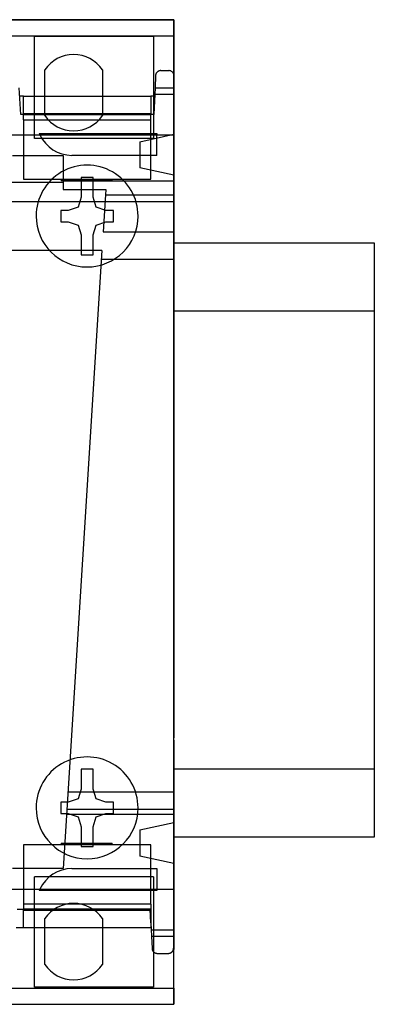
# Model space of a CAD drawing. Units: millimetres. Extents: x -370217 to -368368, y 205178 to 206732.
# Drawn here: x -370065 to -370063, y 205325 to 205331 of the extents above; entities that cross this region are included whole.
import ezdxf

# ---------------------------------------------------------------- set-up
doc = ezdxf.new("R2010")
doc.units = ezdxf.units.MM
doc.header["$LTSCALE"] = 5
doc.layers.add('01', color=1, linetype='Continuous')
doc.layers.add('1', color=1, linetype='Continuous')

msp = doc.modelspace()

# ---------------------------------------------------------------- linework, layer by layer
at = {"layer": '01'}
for p, q in [((-370068.4165, 205330.887), (-370063.9165, 205330.887)), ((-370063.9165, 205330.887), (-370068.4165, 205330.887)), ((-370063.9165, 205330.8871), (-370063.9165, 205330.7918)), ((-370063.9165, 205330.7918), (-370063.9165, 205330.887)), ((-370068.4165, 205330.7918), (-370063.9165, 205330.7918)), ((-370064.0365, 205330.7874), (-370064.7365, 205330.7874)), ((-370064.7365, 205330.1874), (-370064.7365, 205330.7874)), ((-370064.0365, 205330.7874), (-370064.0365, 205330.1874)), ((-370063.9165, 205330.5638), (-370063.9165, 205330.7918)), ((-370063.9165, 205330.7918), (-370063.9165, 205330.5572)), ((-370064.6753, 205330.4374), (-370064.6753, 205330.5921)), ((-370064.3366, 205330.5921), (-370064.3366, 205330.4374)), ((-370064.0204, 205330.5701), (-370064.0215, 205330.5675)), ((-370064.0191, 205330.5725), (-370064.0204, 205330.5701)), ((-370064.0176, 205330.5747), (-370064.0191, 205330.5725)), ((-370064.0161, 205330.5767), (-370064.0176, 205330.5747)), ((-370064.0144, 205330.5785), (-370064.0161, 205330.5767)), ((-370064.0126, 205330.5801), (-370064.0144, 205330.5785)), ((-370064.0108, 205330.5815), (-370064.0126, 205330.5801)), ((-370064.0089, 205330.5827), (-370064.0108, 205330.5815)), ((-370064.0069, 205330.5839), (-370064.0089, 205330.5827)), ((-370064.0048, 205330.5849), (-370064.0069, 205330.5839)), ((-370064.0026, 205330.5857), (-370064.0048, 205330.5849)), ((-370064.0004, 205330.5863), (-370064.0026, 205330.5857)), ((-370063.9983, 205330.5867), (-370064.0004, 205330.5863)), ((-370063.996, 205330.587), (-370063.9983, 205330.5867)), ((-370063.9933, 205330.5872), (-370063.996, 205330.587)), ((-370063.9933, 205330.5872), (-370063.9457, 205330.5872)), ((-370063.9425, 205330.587), (-370063.9457, 205330.5872)), ((-370063.9396, 205330.5865), (-370063.9425, 205330.587)), ((-370063.937, 205330.5859), (-370063.9396, 205330.5865)), ((-370063.9343, 205330.5849), (-370063.937, 205330.5859)), ((-370063.9317, 205330.5837), (-370063.9343, 205330.5849)), ((-370063.9291, 205330.5821), (-370063.9317, 205330.5837)), ((-370063.9267, 205330.5803), (-370063.9291, 205330.5821)), ((-370063.9245, 205330.5784), (-370063.9267, 205330.5803)), ((-370063.9225, 205330.5761), (-370063.9245, 205330.5784)), ((-370063.9206, 205330.5735), (-370063.9225, 205330.5761)), ((-370063.9189, 205330.5706), (-370063.9206, 205330.5735)), ((-370063.9175, 205330.5673), (-370063.9189, 205330.5706)), ((-370064.0233, 205330.559), (-370064.0266, 205330.4866)), ((-370064.023, 205330.5619), (-370064.0233, 205330.559)), ((-370064.0223, 205330.5648), (-370064.023, 205330.5619)), ((-370064.0215, 205330.5675), (-370064.0223, 205330.5648)), ((-370063.9165, 205330.5638), (-370063.9175, 205330.5673)), ((-370063.9165, 205330.4866), (-370063.9165, 205330.5638)), ((-370063.9165, 205330.5572), (-370063.9165, 205330.4866)), ((-370064.8171, 205330.3279), (-370064.8255, 205330.4866)), ((-370064.0266, 205330.4866), (-370064.0339, 205330.3279)), ((-370064.0266, 205330.4866), (-370063.9165, 205330.4866)), ((-370063.9165, 205325.4878), (-370063.9165, 205330.4866)), ((-370063.9165, 205330.4866), (-370063.9165, 205329.3172)), ((-370064.8015, 205330.4374), (-370064.8229, 205330.4374)), ((-370064.8015, 205330.3322), (-370064.8015, 205330.4374)), ((-370064.8015, 205330.4374), (-370064.0515, 205330.4374)), ((-370064.6753, 205330.322), (-370064.6753, 205330.4374)), ((-370064.3366, 205330.4374), (-370064.3366, 205330.322)), ((-370064.0515, 205330.4374), (-370064.0515, 205330.3322)), ((-370064.0289, 205330.4374), (-370064.0515, 205330.4374)), ((-370064.0284, 205330.4478), (-370063.9165, 205330.4478)), ((-370064.8015, 205330.3279), (-370064.8171, 205330.3279)), ((-370064.0515, 205330.3322), (-370064.8015, 205330.3322)), ((-370064.0515, 205330.3279), (-370064.8015, 205330.3279)), ((-370064.8015, 205330.3279), (-370064.8015, 205330.3279)), ((-370064.8015, 205330.2979), (-370064.8015, 205330.3279)), ((-370064.8015, 205330.3279), (-370064.0515, 205330.3279)), ((-370064.8015, 205330.2979), (-370064.8015, 205329.9479)), ((-370064.8015, 205330.2979), (-370064.0515, 205330.2979)), ((-370064.0339, 205330.3279), (-370064.0515, 205330.3279)), ((-370064.0515, 205330.3279), (-370064.0515, 205330.3279)), ((-370064.0515, 205330.2979), (-370064.0515, 205330.3279)), ((-370064.0515, 205329.9479), (-370064.0515, 205330.2979)), ((-370068.4165, 205330.2079), (-370063.9165, 205330.2079)), ((-370064.0365, 205330.1874), (-370064.7365, 205330.1874)), ((-370064.709, 205330.2173), (-370064.0165, 205330.2173)), ((-370064.1165, 205330.1684), (-370063.9165, 205330.2124)), ((-370064.1165, 205330.1684), (-370064.1165, 205330.0144)), ((-370064.0165, 205330.2173), (-370064.0165, 205330.2079)), ((-370064.0165, 205330.0874), (-370064.0165, 205330.2079)), ((-370064.8665, 205330.0874), (-370064.5665, 205330.0874)), ((-370064.5665, 205330.0874), (-370064.5665, 205329.9307)), ((-370064.0165, 205330.0874), (-370064.5165, 205330.0874)), ((-370063.9165, 205329.9704), (-370064.1165, 205330.0144)), ((-370064.8015, 205329.9479), (-370064.0515, 205329.9479)), ((-370064.5793, 205329.9479), (-370064.5793, 205329.9374)), ((-370064.4293, 205329.9374), (-370064.5793, 205329.9374)), ((-370064.5665, 205329.9381), (-370063.9165, 205329.9381)), ((-370064.4617, 205329.9579), (-370064.4617, 205329.8415)), ((-370064.3912, 205329.9579), (-370064.4617, 205329.9579)), ((-370064.2793, 205329.9374), (-370064.4293, 205329.9374)), ((-370064.3912, 205329.8415), (-370064.3912, 205329.9579)), ((-370064.2793, 205329.9374), (-370064.2793, 205329.9479)), ((-370066.0165, 205329.9307), (-370064.5665, 205329.9307)), ((-370064.5665, 205329.9307), (-370064.5665, 205329.8874)), ((-370064.5665, 205329.8874), (-370064.3165, 205329.8874)), ((-370064.3165, 205329.8874), (-370064.3185, 205329.8552)), ((-370066.0165, 205329.8164), (-370063.9165, 205329.8164)), ((-370064.4617, 205329.8415), (-370064.4794, 205329.7833)), ((-370064.3735, 205329.7833), (-370064.3912, 205329.8415)), ((-370064.3185, 205329.8552), (-370064.3321, 205329.6365)), ((-370064.3185, 205329.8552), (-370063.9165, 205329.8552)), ((-370063.9165, 205329.8552), (-370063.9165, 205329.8552)), ((-370064.5817, 205329.7639), (-370064.5817, 205329.6969)), ((-370064.5376, 205329.7639), (-370064.5817, 205329.7639)), ((-370064.4794, 205329.7833), (-370064.5376, 205329.7639)), ((-370064.3153, 205329.7639), (-370064.3735, 205329.7833)), ((-370064.2712, 205329.7639), (-370064.3153, 205329.7639)), ((-370064.2712, 205329.6969), (-370064.2712, 205329.7639)), ((-370064.5817, 205329.6969), (-370064.5376, 205329.6969)), ((-370064.5376, 205329.6969), (-370064.4794, 205329.6775)), ((-370064.4794, 205329.6775), (-370064.4617, 205329.6193)), ((-370064.3912, 205329.6193), (-370064.3735, 205329.6775)), ((-370064.3735, 205329.6775), (-370064.3153, 205329.6969)), ((-370064.3153, 205329.6969), (-370064.2712, 205329.6969)), ((-370064.4617, 205329.6193), (-370064.4617, 205329.5028)), ((-370064.3912, 205329.5028), (-370064.3912, 205329.6193)), ((-370064.3321, 205329.6365), (-370063.9165, 205329.6365)), ((-370063.9165, 205329.6365), (-370063.9165, 205329.6365)), ((-370064.339, 205329.527), (-370067.9939, 205329.527)), ((-370064.339, 205329.527), (-370064.5665, 205325.8874)), ((-370064.4617, 205329.5028), (-370064.3912, 205329.5028)), ((-370064.3421, 205329.4765), (-370063.9165, 205329.4765)), ((-370063.9165, 205329.3172), (-370063.9165, 205329.2131)), ((-370063.9165, 205329.2131), (-370063.9165, 205329.2123)), ((-370063.9165, 205329.2123), (-370063.9165, 205326.7621)), ((-370063.9165, 205326.7621), (-370063.9165, 205326.7613)), ((-370063.9165, 205326.7613), (-370063.9165, 205326.6572)), ((-370063.9165, 205326.6433), (-370063.9165, 205326.6572)), ((-370063.9165, 205326.6433), (-370063.9165, 205326.6322)), ((-370063.9165, 205326.6322), (-370063.9165, 205325.4878)), ((-370064.4617, 205326.4719), (-370064.4617, 205326.3555)), ((-370064.3912, 205326.4719), (-370064.4617, 205326.4719)), ((-370064.3912, 205326.3555), (-370064.3912, 205326.4719)), ((-370064.5383, 205326.338), (-370063.9165, 205326.338)), ((-370064.4617, 205326.3555), (-370064.4794, 205326.2973)), ((-370064.3735, 205326.2973), (-370064.3912, 205326.3555)), ((-370063.9165, 205326.338), (-370063.9165, 205326.338)), ((-370064.5817, 205326.2779), (-370064.5817, 205326.2109)), ((-370064.5376, 205326.2779), (-370064.5817, 205326.2779)), ((-370064.4794, 205326.2973), (-370064.5376, 205326.2779)), ((-370064.3153, 205326.2779), (-370064.3735, 205326.2973)), ((-370064.2712, 205326.2779), (-370064.3153, 205326.2779)), ((-370064.2712, 205326.2109), (-370064.2712, 205326.2779)), ((-370064.5446, 205326.2374), (-370063.9165, 205326.2374)), ((-370064.5817, 205326.2109), (-370064.5376, 205326.2109)), ((-370064.5465, 205326.2074), (-370063.9165, 205326.2074)), ((-370064.5376, 205326.2109), (-370064.4794, 205326.1915)), ((-370064.4794, 205326.1915), (-370064.4617, 205326.1333)), ((-370064.3912, 205326.1333), (-370064.3735, 205326.1915)), ((-370064.3735, 205326.1915), (-370064.3153, 205326.2109)), ((-370064.3153, 205326.2109), (-370064.2712, 205326.2109)), ((-370064.4617, 205326.1333), (-370064.4617, 205326.0168)), ((-370064.3912, 205326.0168), (-370064.3912, 205326.1333)), ((-370064.1165, 205326.1144), (-370063.9165, 205326.1584)), ((-370064.1165, 205326.1144), (-370064.1165, 205325.9604)), ((-370064.8015, 205326.0269), (-370064.8015, 205325.6769)), ((-370064.0515, 205326.0269), (-370064.8015, 205326.0269)), ((-370064.5793, 205326.0374), (-370064.4293, 205326.0374)), ((-370064.5793, 205326.0374), (-370064.5793, 205326.0269)), ((-370064.4617, 205326.0168), (-370064.3912, 205326.0168)), ((-370064.4293, 205326.0374), (-370064.2793, 205326.0374)), ((-370064.2793, 205326.0269), (-370064.2793, 205326.0374)), ((-370064.0515, 205325.6769), (-370064.0515, 205326.0269)), ((-370063.9165, 205325.9164), (-370064.1165, 205325.9604)), ((-370064.5665, 205325.8874), (-370064.8665, 205325.8874)), ((-370064.5165, 205325.8874), (-370064.0165, 205325.8874)), ((-370064.0165, 205325.8874), (-370064.0165, 205325.7665)), ((-370064.0365, 205325.8374), (-370064.7365, 205325.8374)), ((-370064.7365, 205325.1874), (-370064.7365, 205325.8374)), ((-370064.0365, 205325.8374), (-370064.0365, 205325.1874)), ((-370068.4165, 205325.7665), (-370063.9165, 205325.7665)), ((-370064.0165, 205325.7571), (-370064.7091, 205325.7571)), ((-370064.0165, 205325.7665), (-370064.0165, 205325.7571)), ((-370064.8383, 205325.6469), (-370064.8015, 205325.6469)), ((-370064.8015, 205325.6769), (-370064.8015, 205325.6469)), ((-370064.0515, 205325.6769), (-370064.8015, 205325.6769)), ((-370064.8015, 205325.6469), (-370064.8015, 205325.6469)), ((-370064.8015, 205325.6469), (-370064.0515, 205325.6469)), ((-370064.0551, 205325.6469), (-370064.8015, 205325.6469)), ((-370064.8015, 205325.5374), (-370064.8015, 205325.6426)), ((-370064.8015, 205325.6426), (-370064.0549, 205325.6426)), ((-370064.0549, 205325.6426), (-370064.0551, 205325.6469)), ((-370064.0515, 205325.5674), (-370064.0551, 205325.6469)), ((-370064.0515, 205325.6769), (-370064.0515, 205325.6469)), ((-370064.0515, 205325.6469), (-370064.0515, 205325.5674)), ((-370064.6753, 205325.5374), (-370064.6753, 205325.5921)), ((-370064.3366, 205325.5921), (-370064.3366, 205325.5374)), ((-370064.8015, 205325.5374), (-370064.8433, 205325.5374)), ((-370064.0515, 205325.5374), (-370064.8015, 205325.5374)), ((-370064.6753, 205325.322), (-370064.6753, 205325.5374)), ((-370064.3366, 205325.5374), (-370064.3366, 205325.322)), ((-370064.0515, 205325.5674), (-370064.0515, 205325.5374)), ((-370064.0515, 205325.5674), (-370064.0478, 205325.4878)), ((-370064.0501, 205325.5374), (-370064.0515, 205325.5374)), ((-370064.0496, 205325.5266), (-370063.9165, 205325.5266)), ((-370064.0478, 205325.4878), (-370063.9165, 205325.4878)), ((-370064.0478, 205325.4878), (-370064.0445, 205325.4158)), ((-370063.9165, 205325.4176), (-370063.9165, 205325.4878)), ((-370063.9165, 205325.4878), (-370063.9165, 205325.4109)), ((-370064.0445, 205325.4158), (-370064.0444, 205325.4142)), ((-370064.0444, 205325.4142), (-370064.0441, 205325.4126)), ((-370064.0441, 205325.4126), (-370064.0438, 205325.4111)), ((-370064.0438, 205325.4111), (-370064.0434, 205325.4096)), ((-370064.0434, 205325.4096), (-370064.043, 205325.4081)), ((-370064.043, 205325.4081), (-370064.0425, 205325.4067)), ((-370063.9196, 205325.4068), (-370063.9191, 205325.408)), ((-370063.9191, 205325.408), (-370063.9187, 205325.4093)), ((-370063.9187, 205325.4093), (-370063.9184, 205325.4106)), ((-370063.9184, 205325.4106), (-370063.9181, 205325.412)), ((-370063.9181, 205325.412), (-370063.9178, 205325.4133)), ((-370063.9178, 205325.4133), (-370063.9177, 205325.4147)), ((-370063.9177, 205325.4147), (-370063.9176, 205325.4161)), ((-370063.9176, 205325.4161), (-370063.9175, 205325.4176)), ((-370063.9175, 205325.4176), (-370063.9165, 205325.4176)), ((-370063.9165, 205325.1826), (-370063.9165, 205325.4176)), ((-370063.9165, 205325.1826), (-370063.9165, 205325.4109)), ((-370064.0425, 205325.4067), (-370064.0419, 205325.4053)), ((-370064.0419, 205325.4053), (-370064.0413, 205325.404)), ((-370064.0413, 205325.404), (-370064.0406, 205325.4028)), ((-370064.0406, 205325.4028), (-370064.0398, 205325.4016)), ((-370064.0398, 205325.4016), (-370064.0391, 205325.4004)), ((-370064.0391, 205325.4004), (-370064.0383, 205325.3993)), ((-370064.0383, 205325.3993), (-370064.0374, 205325.3983)), ((-370064.0374, 205325.3983), (-370064.0366, 205325.3973)), ((-370064.0366, 205325.3973), (-370064.0357, 205325.3964)), ((-370064.0357, 205325.3964), (-370064.0348, 205325.3956)), ((-370064.0348, 205325.3956), (-370064.0339, 205325.3947)), ((-370064.0339, 205325.3947), (-370064.0329, 205325.3939)), ((-370064.0329, 205325.3939), (-370064.0319, 205325.3932)), ((-370064.0319, 205325.3932), (-370064.0308, 205325.3925)), ((-370064.0308, 205325.3925), (-370064.0297, 205325.3918)), ((-370064.0297, 205325.3918), (-370064.0286, 205325.3912)), ((-370064.0286, 205325.3912), (-370064.0275, 205325.3906)), ((-370064.0275, 205325.3906), (-370064.0263, 205325.39)), ((-370064.0263, 205325.39), (-370064.0252, 205325.3896)), ((-370064.0252, 205325.3896), (-370064.024, 205325.3892)), ((-370064.024, 205325.3892), (-370064.0228, 205325.3888)), ((-370064.0228, 205325.3888), (-370064.0216, 205325.3885)), ((-370064.0216, 205325.3885), (-370064.0204, 205325.3882)), ((-370064.0204, 205325.3882), (-370064.0191, 205325.3879)), ((-370064.0191, 205325.3879), (-370064.0177, 205325.3878)), ((-370064.0177, 205325.3878), (-370064.0163, 205325.3876)), ((-370064.0163, 205325.3876), (-370064.0145, 205325.3876)), ((-370064.0145, 205325.3876), (-370063.9475, 205325.3876)), ((-370063.9475, 205325.3876), (-370063.9458, 205325.3876)), ((-370063.9458, 205325.3876), (-370063.9445, 205325.3877)), ((-370063.9445, 205325.3877), (-370063.9432, 205325.3879)), ((-370063.9432, 205325.3879), (-370063.9419, 205325.3881)), ((-370063.9419, 205325.3881), (-370063.9408, 205325.3884)), ((-370063.9408, 205325.3884), (-370063.9397, 205325.3886)), ((-370063.9397, 205325.3886), (-370063.9386, 205325.389)), ((-370063.9386, 205325.389), (-370063.9375, 205325.3893)), ((-370063.9375, 205325.3893), (-370063.9365, 205325.3897)), ((-370063.9365, 205325.3897), (-370063.9354, 205325.3902)), ((-370063.9354, 205325.3902), (-370063.9344, 205325.3906)), ((-370063.9344, 205325.3906), (-370063.9334, 205325.3912)), ((-370063.9334, 205325.3912), (-370063.9324, 205325.3917)), ((-370063.9324, 205325.3917), (-370063.9314, 205325.3923)), ((-370063.9314, 205325.3923), (-370063.9305, 205325.3929)), ((-370063.9305, 205325.3929), (-370063.9296, 205325.3936)), ((-370063.9296, 205325.3936), (-370063.9288, 205325.3942)), ((-370063.9288, 205325.3942), (-370063.9279, 205325.3949)), ((-370063.9279, 205325.3949), (-370063.9271, 205325.3956)), ((-370063.9271, 205325.3956), (-370063.9263, 205325.3964)), ((-370063.9263, 205325.3964), (-370063.9255, 205325.3973)), ((-370063.9255, 205325.3973), (-370063.9247, 205325.3982)), ((-370063.9247, 205325.3982), (-370063.924, 205325.3991)), ((-370063.924, 205325.3991), (-370063.9232, 205325.4001)), ((-370063.9232, 205325.4001), (-370063.9225, 205325.4011)), ((-370063.9225, 205325.4011), (-370063.9219, 205325.4021)), ((-370063.9219, 205325.4021), (-370063.9212, 205325.4032)), ((-370063.9212, 205325.4032), (-370063.9206, 205325.4044)), ((-370063.9206, 205325.4044), (-370063.9201, 205325.4055)), ((-370063.9201, 205325.4055), (-370063.9196, 205325.4068)), ((-370068.4165, 205325.1826), (-370063.9165, 205325.1826)), ((-370064.0365, 205325.1874), (-370064.7365, 205325.1874)), ((-370063.9165, 205325.0874), (-370063.9165, 205325.1826)), ((-370063.9165, 205325.1826), (-370063.9165, 205325.0874)), ((-370068.4165, 205325.0874), (-370063.9165, 205325.0874))]:
    msp.add_line(p, q, dxfattribs=at)
for centre, radius, start, end in [((-370064.5112, 205330.3027), 0.2154, 206.09924, 268.60618), ((-370064.4265, 205329.7304), 0.3, 0, 180.00002), ((-370064.4265, 205329.7304), 0.3, 180.00002, 0), ((-370064.4265, 205326.2444), 0.3, 0, 180.00002), ((-370064.4265, 205326.2444), 0.3, 180.00002, 0), ((-370064.5112, 205325.6721), 0.2154, 91.39382, 154.00046)]:
    msp.add_arc(centre, radius, start, end, dxfattribs=at)
for centre, major_axis, start_param, end_param in [((-370064.5059, 205330.4777), (0, 0.2043), -0.976638, 0.976638), ((-370064.5059, 205330.4364), (0, 0.2043), 2.164955, 4.118231), ((-370064.5112, 205330.3027), (0, 0.2154), 1.978275, 2.026314), ((-370064.5112, 205325.6721), (0, -0.2154), -2.024574, -1.976574), ((-370064.5059, 205325.4777), (0, 0.2043), -0.976638, 0.976638), ((-370064.5059, 205325.4364), (0, 0.2043), 2.164955, 4.118231)]:
    msp.add_ellipse(centre, major_axis=major_axis, ratio=1, start_param=start_param, end_param=end_param, dxfattribs=at)
at = {"layer": '1'}
for points in [[(-370063.9165, 205329.5718), (-370062.7361, 205329.5718), (-370062.7361, 205326.0718), (-370063.9165, 205326.0718)], [(-370063.9165, 205329.1718), (-370062.7361, 205329.1718), (-370062.7361, 205326.4718), (-370063.9165, 205326.4718)]]:
    msp.add_lwpolyline(points, close=True, dxfattribs=at)

doc.saveas('drawing.dxf')
